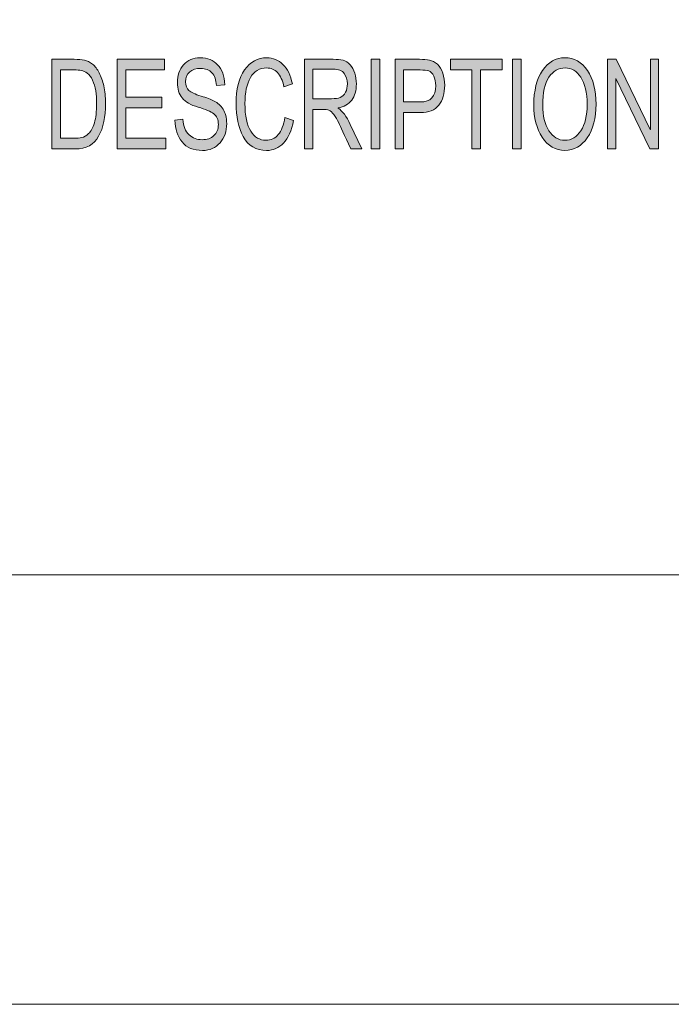
# Model space of a CAD drawing. Units: inches. Extents: x -16.8 to 16.5, y 0 to 11.7.
# Drawn here: x -6.1 to -5.4, y 0 to 1.1 of the extents above; entities that cross this region are included whole.
import ezdxf

# ---------------------------------------------------------------- set-up
doc = ezdxf.new("R2010")
doc.units = ezdxf.units.IN
doc.header["$MEASUREMENT"] = 0
doc.layers.add('Layer 1', color=7, linetype='Continuous')

# ---------------------------------------------------------------- blocks, each defined once
blk = doc.blocks.new('block 4')
at = {"layer": 'Layer 1', "true_color": 0xffffff}
h = blk.add_hatch(color=7, dxfattribs=at)
h.dxf.hatch_style = 2
edge = h.paths.add_edge_path()
edge.add_spline(control_points=[(-6.0738, 1.0388), (-6.0738, 1.0388), (-6.0491, 1.0388), (-6.0491, 1.0388), (-6.0448, 1.0388), (-6.041, 1.0385), (-6.0379, 1.0379), (-6.0348, 1.0373), (-6.0318, 1.0358), (-6.029, 1.0335), (-6.0261, 1.0311), (-6.0236, 1.0279), (-6.0215, 1.0238), (-6.0194, 1.0196), (-6.0177, 1.0149), (-6.0165, 1.0095), (-6.0153, 1.0042), (-6.0146, 0.9977), (-6.0146, 0.9901), (-6.0146, 0.9756), (-6.0171, 0.9637), (-6.0222, 0.9543), (-6.0272, 0.945), (-6.0358, 0.9403), (-6.048, 0.9403), (-6.048, 0.9403), (-6.0738, 0.9403), (-6.0738, 0.9403), (-6.0738, 0.9403), (-6.0738, 1.0388), (-6.0738, 1.0388)], knot_values=[0, 0, 0, 0, 1, 1, 1, 2, 2, 2, 3, 3, 3, 4, 4, 4, 5, 5, 5, 6, 6, 6, 7, 7, 7, 8, 8, 8, 9, 9, 9, 10, 10, 10, 10], degree=3, periodic=1)
edge = h.paths.add_edge_path()
edge.add_spline(control_points=[(-6.0643, 0.952), (-6.0643, 0.952), (-6.049, 0.952), (-6.049, 0.952), (-6.0459, 0.952), (-6.0431, 0.9523), (-6.0406, 0.9528), (-6.0382, 0.9533), (-6.0357, 0.9548), (-6.0332, 0.9572), (-6.0306, 0.9595), (-6.0286, 0.9634), (-6.0269, 0.9689), (-6.0252, 0.9743), (-6.0244, 0.9814), (-6.0244, 0.9904), (-6.0244, 0.9953), (-6.0247, 0.9999), (-6.0254, 1.0042), (-6.026, 1.0084), (-6.0272, 1.0123), (-6.0289, 1.0158), (-6.0306, 1.0194), (-6.0325, 1.0219), (-6.0347, 1.0236), (-6.037, 1.0252), (-6.0391, 1.0262), (-6.0412, 1.0266), (-6.0433, 1.0269), (-6.046, 1.0271), (-6.0493, 1.0271), (-6.0493, 1.0271), (-6.0643, 1.0271), (-6.0643, 1.0271), (-6.0643, 1.0271), (-6.0643, 0.952), (-6.0643, 0.952)], knot_values=[0, 0, 0, 0, 1, 1, 1, 2, 2, 2, 3, 3, 3, 4, 4, 4, 5, 5, 5, 6, 6, 6, 7, 7, 7, 8, 8, 8, 9, 9, 9, 10, 10, 10, 11, 11, 11, 12, 12, 12, 12], degree=3, periodic=1)
h.paths.add_polyline_path([(-5.9483, 0.9403), (-6.0017, 0.9403), (-6.0017, 1.0388), (-5.9499, 1.0388), (-5.9499, 1.0271), (-5.9923, 1.0271), (-5.9923, 0.997), (-5.9527, 0.997), (-5.9527, 0.9853), (-5.9923, 0.9853), (-5.9923, 0.952), (-5.9483, 0.952)])
edge = h.paths.add_edge_path()
edge.add_spline(control_points=[(-5.8928, 1.0099), (-5.8932, 1.0162), (-5.8948, 1.0209), (-5.8977, 1.024), (-5.9006, 1.0272), (-5.9048, 1.0288), (-5.9102, 1.0288), (-5.9151, 1.0288), (-5.919, 1.0275), (-5.9221, 1.025), (-5.9251, 1.0225), (-5.9267, 1.0189), (-5.9267, 1.0141), (-5.9267, 1.0098), (-5.9255, 1.0066), (-5.9231, 1.0046), (-5.9208, 1.0025), (-5.9163, 1.0004), (-5.9096, 0.9984), (-5.9037, 0.9966), (-5.8988, 0.9947), (-5.8951, 0.9928), (-5.8914, 0.991), (-5.8881, 0.988), (-5.8855, 0.9841), (-5.8828, 0.9801), (-5.8815, 0.9748), (-5.8815, 0.9681), (-5.8815, 0.9597), (-5.8839, 0.9526), (-5.8888, 0.947), (-5.8937, 0.9414), (-5.9001, 0.9386), (-5.908, 0.9386), (-5.918, 0.9386), (-5.9256, 0.9417), (-5.9305, 0.9479), (-5.9355, 0.9541), (-5.9382, 0.9621), (-5.9385, 0.9719), (-5.9385, 0.9719), (-5.9295, 0.973), (-5.9295, 0.973), (-5.9291, 0.9651), (-5.9269, 0.9594), (-5.9229, 0.9558), (-5.9189, 0.9522), (-5.914, 0.9504), (-5.9084, 0.9504), (-5.9031, 0.9504), (-5.8988, 0.9519), (-5.8955, 0.9549), (-5.8922, 0.9579), (-5.8906, 0.962), (-5.8906, 0.9671), (-5.8906, 0.9725), (-5.8923, 0.9764), (-5.8957, 0.9789), (-5.8991, 0.9813), (-5.9049, 0.9838), (-5.9129, 0.9862), (-5.921, 0.9886), (-5.9268, 0.9919), (-5.9303, 0.9963), (-5.9339, 1.0006), (-5.9356, 1.0063), (-5.9356, 1.0132), (-5.9356, 1.0211), (-5.9334, 1.0276), (-5.9289, 1.0328), (-5.9244, 1.0379), (-5.9183, 1.0405), (-5.9106, 1.0405), (-5.9026, 1.0405), (-5.8962, 1.0379), (-5.8914, 1.0328), (-5.8866, 1.0277), (-5.884, 1.0204), (-5.8837, 1.0109), (-5.8837, 1.0109), (-5.8928, 1.0099), (-5.8928, 1.0099)], knot_values=[0, 0, 0, 0, 1, 1, 1, 2, 2, 2, 3, 3, 3, 4, 4, 4, 5, 5, 5, 6, 6, 6, 7, 7, 7, 8, 8, 8, 9, 9, 9, 10, 10, 10, 11, 11, 11, 12, 12, 12, 13, 13, 13, 14, 14, 14, 15, 15, 15, 16, 16, 16, 17, 17, 17, 18, 18, 18, 19, 19, 19, 20, 20, 20, 21, 21, 21, 22, 22, 22, 23, 23, 23, 24, 24, 24, 25, 25, 25, 26, 26, 26, 27, 27, 27, 27], degree=3, periodic=1)
edge = h.paths.add_edge_path()
edge.add_spline(control_points=[(-5.808, 0.9715), (-5.8101, 0.9605), (-5.8138, 0.9522), (-5.8189, 0.9468), (-5.8241, 0.9413), (-5.8304, 0.9386), (-5.8376, 0.9386), (-5.8493, 0.9386), (-5.8579, 0.9437), (-5.8632, 0.9538), (-5.8686, 0.9639), (-5.8712, 0.976), (-5.8712, 0.9902), (-5.8712, 1.0059), (-5.8681, 1.0183), (-5.8618, 1.0271), (-5.8555, 1.036), (-5.8474, 1.0405), (-5.8375, 1.0405), (-5.8305, 1.0405), (-5.8246, 1.038), (-5.8197, 1.0332), (-5.8147, 1.0283), (-5.8112, 1.0211), (-5.8093, 1.0117), (-5.8093, 1.0117), (-5.8185, 1.0087), (-5.8185, 1.0087), (-5.8201, 1.0156), (-5.8225, 1.0207), (-5.8256, 1.0242), (-5.8288, 1.0276), (-5.8328, 1.0293), (-5.8376, 1.0293), (-5.8454, 1.0293), (-5.8513, 1.0258), (-5.8554, 1.0187), (-5.8594, 1.0117), (-5.8614, 1.0022), (-5.8614, 0.9904), (-5.8614, 0.9767), (-5.8593, 0.9665), (-5.855, 0.9598), (-5.8508, 0.9531), (-5.8453, 0.9498), (-5.8384, 0.9498), (-5.8329, 0.9498), (-5.8283, 0.9519), (-5.8248, 0.956), (-5.8213, 0.9602), (-5.8189, 0.9665), (-5.8174, 0.9748), (-5.8174, 0.9748), (-5.808, 0.9715), (-5.808, 0.9715)], knot_values=[0, 0, 0, 0, 1, 1, 1, 2, 2, 2, 3, 3, 3, 4, 4, 4, 5, 5, 5, 6, 6, 6, 7, 7, 7, 8, 8, 8, 9, 9, 9, 10, 10, 10, 11, 11, 11, 12, 12, 12, 13, 13, 13, 14, 14, 14, 15, 15, 15, 16, 16, 16, 17, 17, 17, 18, 18, 18, 18], degree=3, periodic=1)
edge = h.paths.add_edge_path()
edge.add_spline(control_points=[(-5.7331, 0.9403), (-5.7331, 0.9403), (-5.745, 0.9403), (-5.745, 0.9403), (-5.7521, 0.9558), (-5.7566, 0.9653), (-5.7583, 0.9689), (-5.76, 0.9724), (-5.7618, 0.9754), (-5.7637, 0.978), (-5.7656, 0.9805), (-5.7674, 0.9821), (-5.7691, 0.9828), (-5.7708, 0.9834), (-5.773, 0.9838), (-5.7757, 0.9838), (-5.7757, 0.9838), (-5.7867, 0.9838), (-5.7867, 0.9838), (-5.7867, 0.9838), (-5.7867, 0.9403), (-5.7867, 0.9403), (-5.7867, 0.9403), (-5.7961, 0.9403), (-5.7961, 0.9403), (-5.7961, 0.9403), (-5.7961, 1.0388), (-5.7961, 1.0388), (-5.7961, 1.0388), (-5.7645, 1.0388), (-5.7645, 1.0388), (-5.7601, 1.0388), (-5.7565, 1.0384), (-5.7536, 1.0377), (-5.7507, 1.0369), (-5.7481, 1.0353), (-5.7459, 1.0328), (-5.7437, 1.0304), (-5.742, 1.0273), (-5.7408, 1.0236), (-5.7396, 1.0199), (-5.739, 1.016), (-5.739, 1.0118), (-5.739, 1.0044), (-5.7407, 0.9984), (-5.7441, 0.9939), (-5.7475, 0.9894), (-5.7525, 0.9865), (-5.759, 0.9853), (-5.759, 0.9853), (-5.759, 0.9851), (-5.759, 0.9851), (-5.7543, 0.9821), (-5.7498, 0.9762), (-5.7456, 0.9671), (-5.7456, 0.9671), (-5.7331, 0.9403), (-5.7331, 0.9403)], knot_values=[0, 0, 0, 0, 1, 1, 1, 2, 2, 2, 3, 3, 3, 4, 4, 4, 5, 5, 5, 6, 6, 6, 7, 7, 7, 8, 8, 8, 9, 9, 9, 10, 10, 10, 11, 11, 11, 12, 12, 12, 13, 13, 13, 14, 14, 14, 15, 15, 15, 16, 16, 16, 17, 17, 17, 18, 18, 18, 19, 19, 19, 19], degree=3, periodic=1)
edge = h.paths.add_edge_path()
edge.add_spline(control_points=[(-5.7867, 0.9955), (-5.7867, 0.9955), (-5.7664, 0.9955), (-5.7664, 0.9955), (-5.7623, 0.9955), (-5.759, 0.9959), (-5.7566, 0.9969), (-5.7543, 0.9979), (-5.7523, 0.9997), (-5.7509, 1.0025), (-5.7495, 1.0053), (-5.7488, 1.0084), (-5.7488, 1.0118), (-5.7488, 1.0163), (-5.7499, 1.0201), (-5.7523, 1.0233), (-5.7547, 1.0264), (-5.7586, 1.028), (-5.7641, 1.028), (-5.7641, 1.028), (-5.7867, 1.028), (-5.7867, 1.028), (-5.7867, 1.028), (-5.7867, 0.9955), (-5.7867, 0.9955)], knot_values=[0, 0, 0, 0, 1, 1, 1, 2, 2, 2, 3, 3, 3, 4, 4, 4, 5, 5, 5, 6, 6, 6, 7, 7, 7, 8, 8, 8, 8], degree=3, periodic=1)
h.paths.add_polyline_path([(-5.7133, 0.9403), (-5.7228, 0.9403), (-5.7228, 1.0388), (-5.7133, 1.0388)])
edge = h.paths.add_edge_path()
edge.add_spline(control_points=[(-5.6965, 1.0388), (-5.6965, 1.0388), (-5.6695, 1.0388), (-5.6695, 1.0388), (-5.6652, 1.0388), (-5.6616, 1.0385), (-5.6585, 1.0379), (-5.6554, 1.0373), (-5.6526, 1.0358), (-5.6499, 1.0334), (-5.6473, 1.0309), (-5.6453, 1.0276), (-5.644, 1.0234), (-5.6426, 1.0193), (-5.6419, 1.0149), (-5.6419, 1.0103), (-5.6419, 1.0012), (-5.6441, 0.9939), (-5.6483, 0.9884), (-5.6525, 0.9829), (-5.6594, 0.9802), (-5.6687, 0.9802), (-5.6687, 0.9802), (-5.687, 0.9802), (-5.687, 0.9802), (-5.687, 0.9802), (-5.687, 0.9403), (-5.687, 0.9403), (-5.687, 0.9403), (-5.6965, 0.9403), (-5.6965, 0.9403), (-5.6965, 0.9403), (-5.6965, 1.0388), (-5.6965, 1.0388)], knot_values=[0, 0, 0, 0, 1, 1, 1, 2, 2, 2, 3, 3, 3, 4, 4, 4, 5, 5, 5, 6, 6, 6, 7, 7, 7, 8, 8, 8, 9, 9, 9, 10, 10, 10, 11, 11, 11, 11], degree=3, periodic=1)
edge = h.paths.add_edge_path()
edge.add_spline(control_points=[(-5.687, 0.9919), (-5.687, 0.9919), (-5.6686, 0.9919), (-5.6686, 0.9919), (-5.6574, 0.9919), (-5.6518, 0.9979), (-5.6518, 1.0099), (-5.6518, 1.0138), (-5.6525, 1.0173), (-5.6539, 1.0204), (-5.6554, 1.0234), (-5.6572, 1.0253), (-5.6593, 1.026), (-5.6615, 1.0267), (-5.6646, 1.0271), (-5.6688, 1.0271), (-5.6688, 1.0271), (-5.687, 1.0271), (-5.687, 1.0271), (-5.687, 1.0271), (-5.687, 0.9919), (-5.687, 0.9919)], knot_values=[0, 0, 0, 0, 1, 1, 1, 2, 2, 2, 3, 3, 3, 4, 4, 4, 5, 5, 5, 6, 6, 6, 7, 7, 7, 7], degree=3, periodic=1)
h.paths.add_polyline_path([(-5.5787, 1.0271), (-5.6024, 1.0271), (-5.6024, 0.9403), (-5.6119, 0.9403), (-5.6119, 1.0271), (-5.6354, 1.0271), (-5.6354, 1.0388), (-5.5787, 1.0388)])
h.paths.add_polyline_path([(-5.5578, 0.9403), (-5.5673, 0.9403), (-5.5673, 1.0388), (-5.5578, 1.0388)])
h.paths.add_polyline_path([(-5.4068, 0.9403), (-5.4165, 0.9403), (-5.4539, 1.0176), (-5.454, 1.0176), (-5.454, 0.9403), (-5.463, 0.9403), (-5.463, 1.0388), (-5.4534, 1.0388), (-5.416, 0.9615), (-5.4158, 0.9615), (-5.4158, 1.0388), (-5.4068, 1.0388)])
edge = h.paths.add_edge_path()
edge.add_spline(control_points=[(-5.5097, 1.0405), (-5.4997, 1.0405), (-5.4915, 1.0358), (-5.4851, 1.0264), (-5.4787, 1.0171), (-5.4755, 1.0047), (-5.4755, 0.9894), (-5.4755, 0.9742), (-5.4788, 0.9619), (-5.4852, 0.9526), (-5.4916, 0.9433), (-5.4997, 0.9386), (-5.5097, 0.9386), (-5.52, 0.9386), (-5.5283, 0.9434), (-5.5346, 0.9531), (-5.5409, 0.9627), (-5.544, 0.9745), (-5.544, 0.9883), (-5.544, 1.0045), (-5.5408, 1.0172), (-5.5345, 1.0265), (-5.5281, 1.0358), (-5.5199, 1.0405), (-5.5097, 1.0405)], knot_values=[0, 0, 0, 0, 0.013889, 0.013889, 0.013889, 0.027778, 0.027778, 0.027778, 0.041667, 0.041667, 0.041667, 0.055556, 0.055556, 0.055556, 0.069444, 0.069444, 0.069444, 0.083333, 0.083333, 0.083333, 0.097222, 0.097222, 0.097222, 0.111111, 0.111111, 0.111111, 0.111111], degree=3, periodic=0)
edge.add_line((-5.5097, 1.0405), (-5.5097, 1.0405))
edge = h.paths.add_edge_path()
edge.add_spline(control_points=[(-5.5098, 0.9498), (-5.5025, 0.9498), (-5.4967, 0.9533), (-5.4922, 0.9603), (-5.4877, 0.9672), (-5.4854, 0.977), (-5.4854, 0.9894), (-5.4854, 1.0022), (-5.4877, 1.0121), (-5.4923, 1.019), (-5.4969, 1.0259), (-5.5026, 1.0293), (-5.5096, 1.0293), (-5.5168, 1.0293), (-5.5227, 1.0259), (-5.5273, 1.0192), (-5.5319, 1.0124), (-5.5342, 1.002), (-5.5342, 0.9881), (-5.5342, 0.9767), (-5.5319, 0.9674), (-5.5274, 0.9603), (-5.5229, 0.9533), (-5.517, 0.9498), (-5.5098, 0.9498)], knot_values=[0, 0, 0, 0, 0.013889, 0.013889, 0.013889, 0.027778, 0.027778, 0.027778, 0.041667, 0.041667, 0.041667, 0.055556, 0.055556, 0.055556, 0.069444, 0.069444, 0.069444, 0.083333, 0.083333, 0.083333, 0.097222, 0.097222, 0.097222, 0.111111, 0.111111, 0.111111, 0.111111], degree=3, periodic=0)
edge.add_line((-5.5098, 0.9498), (-5.5098, 0.9498))
at = {"layer": 'Layer 1', "lineweight": 0}
for points in [[(-16.8132, 11.6929), (-0.2778, 11.6929), (-0.2778, 0), (-16.8132, 0), (-16.8132, 11.6929)], [(-5.9483, 0.9403), (-6.0017, 0.9403), (-6.0017, 1.0388), (-5.9499, 1.0388), (-5.9499, 1.0271), (-5.9923, 1.0271), (-5.9923, 0.997), (-5.9527, 0.997), (-5.9527, 0.9853), (-5.9923, 0.9853), (-5.9923, 0.952), (-5.9483, 0.952), (-5.9483, 0.9403)], [(-5.7133, 0.9403), (-5.7228, 0.9403), (-5.7228, 1.0388), (-5.7133, 1.0388), (-5.7133, 0.9403)], [(-5.5787, 1.0271), (-5.6024, 1.0271), (-5.6024, 0.9403), (-5.6119, 0.9403), (-5.6119, 1.0271), (-5.6354, 1.0271), (-5.6354, 1.0388), (-5.5787, 1.0388), (-5.5787, 1.0271)], [(-5.5578, 0.9403), (-5.5673, 0.9403), (-5.5673, 1.0388), (-5.5578, 1.0388), (-5.5578, 0.9403)], [(-5.4068, 0.9403), (-5.4165, 0.9403), (-5.4539, 1.0176), (-5.454, 1.0176), (-5.454, 0.9403), (-5.463, 0.9403), (-5.463, 1.0388), (-5.4534, 1.0388), (-5.416, 0.9615), (-5.4158, 0.9615), (-5.4158, 1.0388), (-5.4068, 1.0388), (-5.4068, 0.9403)]]:
    blk.add_lwpolyline(points, dxfattribs=at)
for points, knots in [([(-5.8928, 1.0099), (-5.8932, 1.0162), (-5.8948, 1.0209), (-5.8977, 1.024), (-5.9006, 1.0272), (-5.9048, 1.0288), (-5.9102, 1.0288), (-5.9151, 1.0288), (-5.919, 1.0275), (-5.9221, 1.025), (-5.9251, 1.0225), (-5.9267, 1.0189), (-5.9267, 1.0141), (-5.9267, 1.0098), (-5.9255, 1.0066), (-5.9231, 1.0046), (-5.9208, 1.0025), (-5.9163, 1.0004), (-5.9096, 0.9984), (-5.9037, 0.9966), (-5.8988, 0.9947), (-5.8951, 0.9928), (-5.8914, 0.991), (-5.8881, 0.988), (-5.8855, 0.9841), (-5.8828, 0.9801), (-5.8815, 0.9748), (-5.8815, 0.9681), (-5.8815, 0.9597), (-5.8839, 0.9526), (-5.8888, 0.947), (-5.8937, 0.9414), (-5.9001, 0.9386), (-5.908, 0.9386), (-5.918, 0.9386), (-5.9256, 0.9417), (-5.9305, 0.9479), (-5.9355, 0.9541), (-5.9382, 0.9621), (-5.9385, 0.9719), (-5.9385, 0.9719), (-5.9295, 0.973), (-5.9295, 0.973), (-5.9291, 0.9651), (-5.9269, 0.9594), (-5.9229, 0.9558), (-5.9189, 0.9522), (-5.914, 0.9504), (-5.9084, 0.9504), (-5.9031, 0.9504), (-5.8988, 0.9519), (-5.8955, 0.9549), (-5.8922, 0.9579), (-5.8906, 0.962), (-5.8906, 0.9671), (-5.8906, 0.9725), (-5.8923, 0.9764), (-5.8957, 0.9789), (-5.8991, 0.9813), (-5.9049, 0.9838), (-5.9129, 0.9862), (-5.921, 0.9886), (-5.9268, 0.9919), (-5.9303, 0.9963), (-5.9339, 1.0006), (-5.9356, 1.0063), (-5.9356, 1.0132), (-5.9356, 1.0211), (-5.9334, 1.0276), (-5.9289, 1.0328), (-5.9244, 1.0379), (-5.9183, 1.0405), (-5.9106, 1.0405), (-5.9026, 1.0405), (-5.8962, 1.0379), (-5.8914, 1.0328), (-5.8866, 1.0277), (-5.884, 1.0204), (-5.8837, 1.0109), (-5.8837, 1.0109), (-5.8928, 1.0099), (-5.8928, 1.0099)], [0, 0, 0, 0, 1, 1, 1, 2, 2, 2, 3, 3, 3, 4, 4, 4, 5, 5, 5, 6, 6, 6, 7, 7, 7, 8, 8, 8, 9, 9, 9, 10, 10, 10, 11, 11, 11, 12, 12, 12, 13, 13, 13, 14, 14, 14, 15, 15, 15, 16, 16, 16, 17, 17, 17, 18, 18, 18, 19, 19, 19, 20, 20, 20, 21, 21, 21, 22, 22, 22, 23, 23, 23, 24, 24, 24, 25, 25, 25, 26, 26, 26, 27, 27, 27, 27]), ([(-5.808, 0.9715), (-5.8101, 0.9605), (-5.8138, 0.9522), (-5.8189, 0.9468), (-5.8241, 0.9413), (-5.8304, 0.9386), (-5.8376, 0.9386), (-5.8493, 0.9386), (-5.8579, 0.9437), (-5.8632, 0.9538), (-5.8686, 0.9639), (-5.8712, 0.976), (-5.8712, 0.9902), (-5.8712, 1.0059), (-5.8681, 1.0183), (-5.8618, 1.0271), (-5.8555, 1.036), (-5.8474, 1.0405), (-5.8375, 1.0405), (-5.8305, 1.0405), (-5.8246, 1.038), (-5.8197, 1.0332), (-5.8147, 1.0283), (-5.8112, 1.0211), (-5.8093, 1.0117), (-5.8093, 1.0117), (-5.8185, 1.0087), (-5.8185, 1.0087), (-5.8201, 1.0156), (-5.8225, 1.0207), (-5.8256, 1.0242), (-5.8288, 1.0276), (-5.8328, 1.0293), (-5.8376, 1.0293), (-5.8454, 1.0293), (-5.8513, 1.0258), (-5.8554, 1.0187), (-5.8594, 1.0117), (-5.8614, 1.0022), (-5.8614, 0.9904), (-5.8614, 0.9767), (-5.8593, 0.9665), (-5.855, 0.9598), (-5.8508, 0.9531), (-5.8453, 0.9498), (-5.8384, 0.9498), (-5.8329, 0.9498), (-5.8283, 0.9519), (-5.8248, 0.956), (-5.8213, 0.9602), (-5.8189, 0.9665), (-5.8174, 0.9748), (-5.8174, 0.9748), (-5.808, 0.9715), (-5.808, 0.9715)], [0, 0, 0, 0, 1, 1, 1, 2, 2, 2, 3, 3, 3, 4, 4, 4, 5, 5, 5, 6, 6, 6, 7, 7, 7, 8, 8, 8, 9, 9, 9, 10, 10, 10, 11, 11, 11, 12, 12, 12, 13, 13, 13, 14, 14, 14, 15, 15, 15, 16, 16, 16, 17, 17, 17, 18, 18, 18, 18]), ([(-5.5097, 1.0405), (-5.4997, 1.0405), (-5.4915, 1.0358), (-5.4851, 1.0264), (-5.4787, 1.0171), (-5.4755, 1.0047), (-5.4755, 0.9894), (-5.4755, 0.9742), (-5.4788, 0.9619), (-5.4852, 0.9526), (-5.4916, 0.9433), (-5.4997, 0.9386), (-5.5097, 0.9386), (-5.52, 0.9386), (-5.5283, 0.9434), (-5.5346, 0.9531), (-5.5409, 0.9627), (-5.544, 0.9745), (-5.544, 0.9883), (-5.544, 1.0045), (-5.5408, 1.0172), (-5.5345, 1.0265), (-5.5281, 1.0358), (-5.5199, 1.0405), (-5.5097, 1.0405)], [0, 0, 0, 0, 1, 1, 1, 2, 2, 2, 3, 3, 3, 4, 4, 4, 5, 5, 5, 6, 6, 6, 7, 7, 7, 8, 8, 8, 8]), ([(-6.0738, 1.0388), (-6.0738, 1.0388), (-6.0491, 1.0388), (-6.0491, 1.0388), (-6.0448, 1.0388), (-6.041, 1.0385), (-6.0379, 1.0379), (-6.0348, 1.0373), (-6.0318, 1.0358), (-6.029, 1.0335), (-6.0261, 1.0311), (-6.0236, 1.0279), (-6.0215, 1.0238), (-6.0194, 1.0196), (-6.0177, 1.0149), (-6.0165, 1.0095), (-6.0153, 1.0042), (-6.0146, 0.9977), (-6.0146, 0.9901), (-6.0146, 0.9756), (-6.0171, 0.9637), (-6.0222, 0.9543), (-6.0272, 0.945), (-6.0358, 0.9403), (-6.048, 0.9403), (-6.048, 0.9403), (-6.0738, 0.9403), (-6.0738, 0.9403), (-6.0738, 0.9403), (-6.0738, 1.0388), (-6.0738, 1.0388)], [0, 0, 0, 0, 1, 1, 1, 2, 2, 2, 3, 3, 3, 4, 4, 4, 5, 5, 5, 6, 6, 6, 7, 7, 7, 8, 8, 8, 9, 9, 9, 10, 10, 10, 10]), ([(-5.7331, 0.9403), (-5.7331, 0.9403), (-5.745, 0.9403), (-5.745, 0.9403), (-5.7521, 0.9558), (-5.7566, 0.9653), (-5.7583, 0.9689), (-5.76, 0.9724), (-5.7618, 0.9754), (-5.7637, 0.978), (-5.7656, 0.9805), (-5.7674, 0.9821), (-5.7691, 0.9828), (-5.7708, 0.9834), (-5.773, 0.9838), (-5.7757, 0.9838), (-5.7757, 0.9838), (-5.7867, 0.9838), (-5.7867, 0.9838), (-5.7867, 0.9838), (-5.7867, 0.9403), (-5.7867, 0.9403), (-5.7867, 0.9403), (-5.7961, 0.9403), (-5.7961, 0.9403), (-5.7961, 0.9403), (-5.7961, 1.0388), (-5.7961, 1.0388), (-5.7961, 1.0388), (-5.7645, 1.0388), (-5.7645, 1.0388), (-5.7601, 1.0388), (-5.7565, 1.0384), (-5.7536, 1.0377), (-5.7507, 1.0369), (-5.7481, 1.0353), (-5.7459, 1.0328), (-5.7437, 1.0304), (-5.742, 1.0273), (-5.7408, 1.0236), (-5.7396, 1.0199), (-5.739, 1.016), (-5.739, 1.0118), (-5.739, 1.0044), (-5.7407, 0.9984), (-5.7441, 0.9939), (-5.7475, 0.9894), (-5.7525, 0.9865), (-5.759, 0.9853), (-5.759, 0.9853), (-5.759, 0.9851), (-5.759, 0.9851), (-5.7543, 0.9821), (-5.7498, 0.9762), (-5.7456, 0.9671), (-5.7456, 0.9671), (-5.7331, 0.9403), (-5.7331, 0.9403)], [0, 0, 0, 0, 1, 1, 1, 2, 2, 2, 3, 3, 3, 4, 4, 4, 5, 5, 5, 6, 6, 6, 7, 7, 7, 8, 8, 8, 9, 9, 9, 10, 10, 10, 11, 11, 11, 12, 12, 12, 13, 13, 13, 14, 14, 14, 15, 15, 15, 16, 16, 16, 17, 17, 17, 18, 18, 18, 19, 19, 19, 19]), ([(-5.6965, 1.0388), (-5.6965, 1.0388), (-5.6695, 1.0388), (-5.6695, 1.0388), (-5.6652, 1.0388), (-5.6616, 1.0385), (-5.6585, 1.0379), (-5.6554, 1.0373), (-5.6526, 1.0358), (-5.6499, 1.0334), (-5.6473, 1.0309), (-5.6453, 1.0276), (-5.644, 1.0234), (-5.6426, 1.0193), (-5.6419, 1.0149), (-5.6419, 1.0103), (-5.6419, 1.0012), (-5.6441, 0.9939), (-5.6483, 0.9884), (-5.6525, 0.9829), (-5.6594, 0.9802), (-5.6687, 0.9802), (-5.6687, 0.9802), (-5.687, 0.9802), (-5.687, 0.9802), (-5.687, 0.9802), (-5.687, 0.9403), (-5.687, 0.9403), (-5.687, 0.9403), (-5.6965, 0.9403), (-5.6965, 0.9403), (-5.6965, 0.9403), (-5.6965, 1.0388), (-5.6965, 1.0388)], [0, 0, 0, 0, 1, 1, 1, 2, 2, 2, 3, 3, 3, 4, 4, 4, 5, 5, 5, 6, 6, 6, 7, 7, 7, 8, 8, 8, 9, 9, 9, 10, 10, 10, 11, 11, 11, 11]), ([(-5.5098, 0.9498), (-5.5025, 0.9498), (-5.4967, 0.9533), (-5.4922, 0.9603), (-5.4877, 0.9672), (-5.4854, 0.977), (-5.4854, 0.9894), (-5.4854, 1.0022), (-5.4877, 1.0121), (-5.4923, 1.019), (-5.4969, 1.0259), (-5.5026, 1.0293), (-5.5096, 1.0293), (-5.5168, 1.0293), (-5.5227, 1.0259), (-5.5273, 1.0192), (-5.5319, 1.0124), (-5.5342, 1.002), (-5.5342, 0.9881), (-5.5342, 0.9767), (-5.5319, 0.9674), (-5.5274, 0.9603), (-5.5229, 0.9533), (-5.517, 0.9498), (-5.5098, 0.9498)], [0, 0, 0, 0, 1, 1, 1, 2, 2, 2, 3, 3, 3, 4, 4, 4, 5, 5, 5, 6, 6, 6, 7, 7, 7, 8, 8, 8, 8]), ([(-6.0643, 0.952), (-6.0643, 0.952), (-6.049, 0.952), (-6.049, 0.952), (-6.0459, 0.952), (-6.0431, 0.9523), (-6.0406, 0.9528), (-6.0382, 0.9533), (-6.0357, 0.9548), (-6.0332, 0.9572), (-6.0306, 0.9595), (-6.0286, 0.9634), (-6.0269, 0.9689), (-6.0252, 0.9743), (-6.0244, 0.9814), (-6.0244, 0.9904), (-6.0244, 0.9953), (-6.0247, 0.9999), (-6.0254, 1.0042), (-6.026, 1.0084), (-6.0272, 1.0123), (-6.0289, 1.0158), (-6.0306, 1.0194), (-6.0325, 1.0219), (-6.0347, 1.0236), (-6.037, 1.0252), (-6.0391, 1.0262), (-6.0412, 1.0266), (-6.0433, 1.0269), (-6.046, 1.0271), (-6.0493, 1.0271), (-6.0493, 1.0271), (-6.0643, 1.0271), (-6.0643, 1.0271), (-6.0643, 1.0271), (-6.0643, 0.952), (-6.0643, 0.952)], [0, 0, 0, 0, 1, 1, 1, 2, 2, 2, 3, 3, 3, 4, 4, 4, 5, 5, 5, 6, 6, 6, 7, 7, 7, 8, 8, 8, 9, 9, 9, 10, 10, 10, 11, 11, 11, 12, 12, 12, 12]), ([(-5.7867, 0.9955), (-5.7867, 0.9955), (-5.7664, 0.9955), (-5.7664, 0.9955), (-5.7623, 0.9955), (-5.759, 0.9959), (-5.7566, 0.9969), (-5.7543, 0.9979), (-5.7523, 0.9997), (-5.7509, 1.0025), (-5.7495, 1.0053), (-5.7488, 1.0084), (-5.7488, 1.0118), (-5.7488, 1.0163), (-5.7499, 1.0201), (-5.7523, 1.0233), (-5.7547, 1.0264), (-5.7586, 1.028), (-5.7641, 1.028), (-5.7641, 1.028), (-5.7867, 1.028), (-5.7867, 1.028), (-5.7867, 1.028), (-5.7867, 0.9955), (-5.7867, 0.9955)], [0, 0, 0, 0, 1, 1, 1, 2, 2, 2, 3, 3, 3, 4, 4, 4, 5, 5, 5, 6, 6, 6, 7, 7, 7, 8, 8, 8, 8]), ([(-5.687, 0.9919), (-5.687, 0.9919), (-5.6686, 0.9919), (-5.6686, 0.9919), (-5.6574, 0.9919), (-5.6518, 0.9979), (-5.6518, 1.0099), (-5.6518, 1.0138), (-5.6525, 1.0173), (-5.6539, 1.0204), (-5.6554, 1.0234), (-5.6572, 1.0253), (-5.6593, 1.026), (-5.6615, 1.0267), (-5.6646, 1.0271), (-5.6688, 1.0271), (-5.6688, 1.0271), (-5.687, 1.0271), (-5.687, 1.0271), (-5.687, 1.0271), (-5.687, 0.9919), (-5.687, 0.9919)], [0, 0, 0, 0, 1, 1, 1, 2, 2, 2, 3, 3, 3, 4, 4, 4, 5, 5, 5, 6, 6, 6, 7, 7, 7, 7])]:
    blk.add_open_spline(points, degree=3, knots=knots, dxfattribs=at)
blk = doc.blocks.new('block 7')
at = {"layer": 'Layer 1', "lineweight": 0}
blk.add_lwpolyline([(-16.8132, 11.6929), (-0.2778, 11.6929), (-0.2778, 0), (-16.8132, 0), (-16.8132, 11.6929)], dxfattribs=at)
blk = doc.blocks.new('block 10')
at = {"layer": 'Layer 1', "lineweight": 0}
blk.add_lwpolyline([(-16.8132, 11.6929), (-0.2778, 11.6929), (-0.2778, 0), (-16.8132, 0), (-16.8132, 11.6929)], dxfattribs=at)
blk = doc.blocks.new('block 13')
at = {"layer": 'Layer 1', "lineweight": 0}
blk.add_lwpolyline([(-16.8132, 11.6929), (-0.2778, 11.6929), (-0.2778, 0), (-16.8132, 0), (-16.8132, 11.6929)], dxfattribs=at)
blk = doc.blocks.new('block 3')
at = {"layer": 'Layer 1', "lineweight": 0}
blk.add_lwpolyline([(-16.8132, 11.6929), (-0.2778, 11.6929), (-0.2778, 0), (-16.8132, 0), (-16.8132, 11.6929)], dxfattribs=at)
at = {"layer": 'Layer 1', "color": 7, "lineweight": 18, "true_color": 0xffffff}
blk.add_lwpolyline([(-16.341, 0.4722), (-0.7507, 0.4722)], dxfattribs=at)
at = {"layer": 'Layer 1'}
for name in ['block 4', 'block 7', 'block 10', 'block 13']:
    blk.add_blockref(name, (0, 0), dxfattribs=at)
blk = doc.blocks.new('block 2')
at = {"layer": 'Layer 1'}
blk.add_blockref('block 3', (0, 0), dxfattribs=at)

msp = doc.modelspace()

# ---------------------------------------------------------------- block references
at = {"layer": 'Layer 1'}
msp.add_blockref('block 2', (0, 0), dxfattribs=at)

doc.saveas('drawing.dxf')
